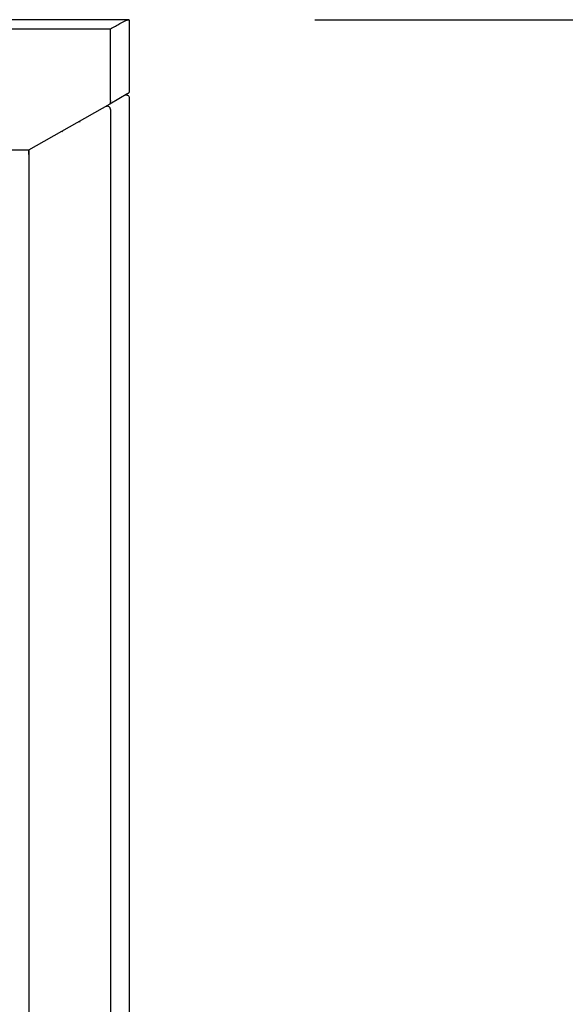
# Model space of a CAD drawing. Extents: x 1870 to 2023, y 104 to 288.
# Drawn here: x 1908 to 1911, y 227 to 233 of the extents above; entities that cross this region are included whole.
import ezdxf

# ---------------------------------------------------------------- set-up
doc = ezdxf.new("R2010")
doc.units = 0
doc.header["$LTSCALE"] = 0.5
doc.header["$MEASUREMENT"] = 0
doc.layers.get('0').update_dxf_attribs({"linetype": 'CONTINUOUS'})
doc.layers.get('DEFPOINTS').update_dxf_attribs({"linetype": 'CONTINUOUS'})
doc.styles.add('TXT', font='simplex.shx')
doc.dimstyles.get("Standard").update_dxf_attribs({"dimtxt": 0.18, "dimasz": 0.18, "dimexe": 0.18, "dimexo": 0.0625, "dimgap": 0.09, "dimtad": 0, "dimtih": 1, "dimtoh": 1, "dimdec": 4, "dimzin": 0, "dimdsep": 46, "dimtxsty": 'Standard', "dimcen": 0.09, "dimadec": 0, "dimazin": 0, "dimtfac": 1, "dimtdec": 4, "dimtofl": 0, "dimtmove": 0, "dimatfit": 3, "dimfxl": 0, "dimtolj": 1, "dimtzin": 0, "dimarcsym": 0})

# ---------------------------------------------------------------- blocks, each defined once
blk = doc.blocks.new('*D9')
at = {"color": 0, "lineweight": -2}
for p, q in [((1909.9699, 233.0361), (1920.9939, 233.0361)), ((1919.8689, 231.5361), (1919.8689, 197.6092)), ((1919.8689, 158.5308), (1919.8689, 192.4577)), ((1909.9706, 157.0308), (1920.9939, 157.0308))]:
    blk.add_line(p, q, dxfattribs=at)
at = {"color": 0}
for points in [[(1919.6189, 231.5361), (1920.1189, 231.5361), (1919.8689, 233.0361)], [(1919.6189, 158.5308), (1920.1189, 158.5308), (1919.8689, 157.0308)]]:
    blk.add_solid(points, dxfattribs=at)
at = {"layer": 'DEFPOINTS', "color": 0}
for p in [(1908.8449, 233.0361), (1919.8689, 233.0361), (1908.8456, 157.0308)]:
    blk.add_point(p, dxfattribs=at)
at = {"color": 0, "char_height": 1.5, "attachment_point": 5, "style": 'TXT'}
for s, insert in [('\\A1;76.01"', (1919.8689, 196.1963)), ('\\A1;[193.05cm]', (1919.8689, 193.6206))]:
    blk.add_mtext(s, dxfattribs=dict(at, insert=insert))

msp = doc.modelspace()

# ---------------------------------------------------------------- linework, layer by layer
at = {"color": 7, "linetype": 'Continuous'}
for p, q in [((1908.8441, 233.0362), (1901.7195, 233.0362)), ((1901.832, 232.9802), (1908.7333, 232.9802)), ((1908.7333, 232.5475), (1908.7333, 232.9802)), ((1908.8392, 232.5886), (1908.7296, 232.5253)), ((1908.7296, 232.5253), (1908.2384, 232.2475)), ((1908.7342, 232.4934), (1908.7342, 157.5724)), ((1908.5472, 232.4189), (1908.5506, 232.4209)), ((1908.5472, 232.4189), (1908.5472, 232.4189)), ((1908.4421, 232.3585), (1908.4444, 232.3598)), ((1908.444, 232.3593), (1908.4425, 232.3585)), ((1908.2028, 232.2475), (1902.3624, 232.2475)), ((1908.2396, 232.247), (1908.2396, 157.8188)), ((1908.2397, 232.2213), (1908.2397, 157.8445))]:
    msp.add_line(p, q, dxfattribs=at)
for p, q in [((1908.8432, 233.0354), (1908.8457, 233.036)), ((1908.8457, 233.036), (1908.8441, 233.0362)), ((1908.8492, 233.0321), (1908.8492, 233.0336)), ((1908.8325, 232.5795), (1908.8235, 232.5795))]:
    msp.add_line(p, q)
msp.add_arc((1908.8292, 232.6059), 0.02, 300.00048, 0.00284, dxfattribs=at)
for points, knots in [([(1908.7333, 232.9802), (1908.754, 232.9919), (1908.7925, 233.0138), (1908.8285, 233.0331), (1908.8385, 233.0346), (1908.8432, 233.0354)], [0, 0, 0, 0, 0.381253, 0.707796, 1, 1, 1, 1]), ([(1908.8499, 232.559), (1908.8499, 232.5604), (1908.8501, 232.5642), (1908.8476, 232.5702), (1908.8431, 232.5754), (1908.8377, 232.5783), (1908.8342, 232.5794), (1908.8325, 232.5795), (1908.8325, 232.5795)], [0, 0, 0, 0, 0.13972, 0.383214, 0.633646, 0.830251, 0.994493, 1, 1, 1, 1]), ([(1908.7296, 232.5253), (1908.7296, 232.5253), (1908.73, 232.5256), (1908.7316, 232.5267), (1908.7336, 232.5295), (1908.7348, 232.5345), (1908.7342, 232.5386), (1908.7339, 232.5407)], [0, 0, 0, 0, 0.008905, 0.101669, 0.412834, 0.706075, 1, 1, 1, 1]), ([(1908.7333, 232.5475), (1908.7333, 232.5457), (1908.7334, 232.5434), (1908.7338, 232.5412), (1908.7339, 232.5407)], [0, 0, 0, 0, 0.754064, 1, 1, 1, 1]), ([(1908.7105, 232.5131), (1908.7105, 232.5131), (1908.7109, 232.5133), (1908.7126, 232.5141), (1908.716, 232.5145), (1908.7209, 232.513), (1908.7255, 232.5098), (1908.7297, 232.5054), (1908.7317, 232.5017), (1908.7327, 232.4998)], [0, 0, 0, 0, 0.005933, 0.063879, 0.27157, 0.464228, 0.645088, 0.82249, 1, 1, 1, 1]), ([(1908.7342, 232.4934), (1908.734, 232.4951), (1908.7339, 232.4973), (1908.733, 232.4993), (1908.7327, 232.4998)], [0, 0, 0, 0, 0.741295, 1, 1, 1, 1]), ([(1908.2384, 232.2475), (1908.2383, 232.2475), (1908.2379, 232.2475), (1908.2341, 232.2475), (1908.2249, 232.2475), (1908.2135, 232.2475), (1908.205, 232.2475), (1908.2028, 232.2475)], [0, 0, 0, 0, 0.089644, 0.214279, 0.434938, 0.859165, 1, 1, 1, 1]), ([(1908.2397, 232.2213), (1908.2397, 232.2215), (1908.2397, 232.2245), (1908.2397, 232.2305), (1908.2397, 232.2383), (1908.2397, 232.244), (1908.2397, 232.2466), (1908.2397, 232.2469), (1908.2397, 232.247)], [0, 0, 0, 0, 0.018696, 0.235475, 0.475539, 0.714601, 0.893366, 1, 1, 1, 1])]:
    msp.add_open_spline(points, degree=3, knots=knots, dxfattribs=at)
for points in [[(1908.8457, 233.036), (1908.8492, 233.0336)], [(1908.8492, 232.6059), (1908.8492, 233.0321)], [(1908.8499, 157.5067), (1908.8499, 232.559)], [(1908.554, 232.4228), (1908.554, 232.4228)]]:
    msp.add_open_spline(points, degree=1, dxfattribs=at)

# ---------------------------------------------------------------- dimensions: what is measured, and where the dimension line sits
at = {"color": 7}
dim = msp.add_linear_dim(base=(1919.8689, 233.0361), p1=(1908.8456, 157.0308), p2=(1908.8449, 233.0361), angle=90, dimstyle='Standard', override={"dimscale": 3, "dimtxt": 0.5, "dimasz": 0.5, "dimexe": 0.375, "dimexo": 0.375, "dimdec": 2, "dimpost": '"\\X', "dimtxsty": 'TXT', "dimtdec": 2, "dimatfit": 2}, dxfattribs=at)
dim.commit()
dim.dimension.update_dxf_attribs({"geometry": '*D9', "text_midpoint": (1919.8689, 195.0335)})

doc.saveas('drawing.dxf')
